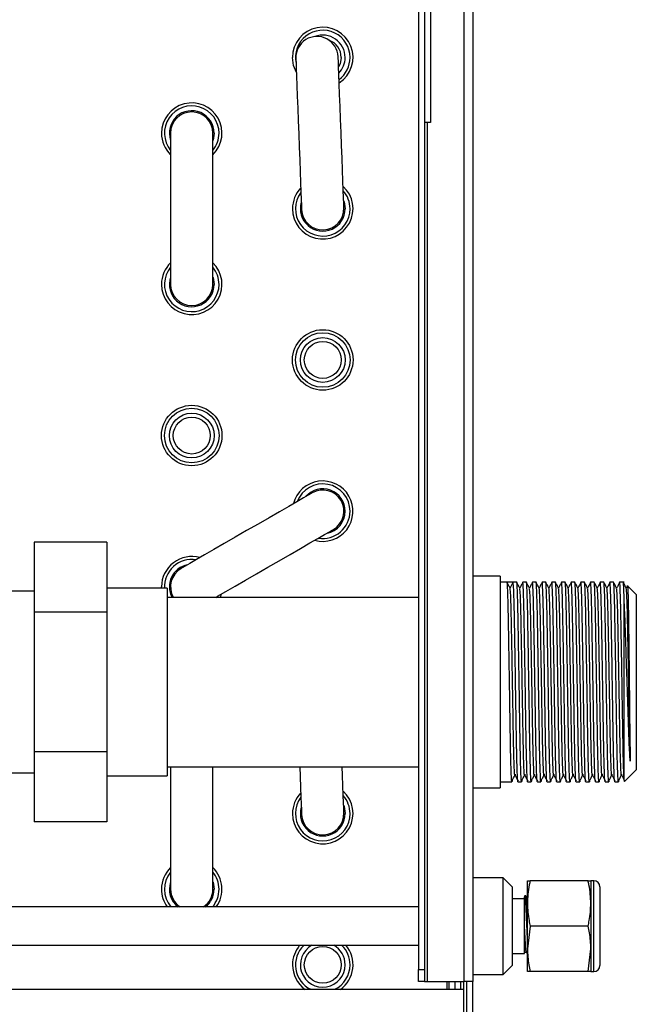
# Model space of a CAD drawing. Units: millimetres. Extents: x 8592 to 24920, y -7448 to 6660.
# Drawn here: x 9084 to 9186, y 5543 to 5706 of the extents above; entities that cross this region are included whole.
import ezdxf

# ---------------------------------------------------------------- set-up
doc = ezdxf.new("R2010")
doc.units = ezdxf.units.MM

msp = doc.modelspace()

# ---------------------------------------------------------------- linework, layer by layer
at = {"color": 7, "linetype": 'Continuous', "lineweight": 25}
for p, q in [((9157.53, 6321.18), (9157.53, 5547.18)), ((9159.03, 6321.18), (9159.03, 5547.18)), ((9150.03, 6319.18), (9150.03, 5549.18)), ((9151.03, 6319.18), (9151.03, 5549.18)), ((9152.03, 5734.18), (9152.03, 5689.18)), ((9151.53, 5689.18), (9151.03, 5689.18)), ((9151.53, 5547.18), (9151.53, 5689.18)), ((9152.03, 5689.18), (9151.53, 5689.18)), ((9109.06, 5687.43), (9109.06, 5662.43)), ((9116.06, 5662.43), (9116.06, 5687.43)), ((9098.52, 5619.78), (9086.52, 5619.78)), ((9086.52, 5619.78), (9086.52, 5608.23)), ((9098.52, 5619.78), (9098.52, 5608.23)), ((9163.52, 5614.18), (9159.03, 5614.18)), ((9163.52, 5614.18), (9163.52, 5579.18)), ((9164.67, 5613.18), (9163.52, 5613.18)), ((9165.67, 5613.18), (9164.67, 5613.18)), ((9165.17, 5612.19), (9165.67, 5613.18)), ((9166.27, 5613.18), (9165.67, 5613.18)), ((9167.87, 5613.18), (9167.27, 5613.18)), ((9169.47, 5613.18), (9168.87, 5613.18)), ((9171.07, 5613.18), (9170.47, 5613.18)), ((9172.67, 5613.18), (9172.07, 5613.18)), ((9174.27, 5613.18), (9173.67, 5613.18)), ((9175.87, 5613.18), (9175.27, 5613.18)), ((9177.47, 5613.18), (9176.87, 5613.18)), ((9179.07, 5613.18), (9178.47, 5613.18)), ((9180.67, 5613.18), (9180.07, 5613.18)), ((9182.27, 5613.18), (9181.67, 5613.18)), ((9184.02, 5613.18), (9183.27, 5613.18)), ((9086.52, 5611.68), (9082.02, 5611.68)), ((9108.52, 5612.18), (9098.52, 5612.18)), ((9107.56, 5612.18), (9107.56, 5612.43)), ((9108.52, 5612.18), (9108.52, 5581.18)), ((9117.4, 5611.19), (9117.24, 5610.68)), ((9184.56, 5612.58), (9184.37, 5612.19)), ((9186.02, 5611.18), (9184.59, 5612.61)), ((9186.02, 5611.18), (9186.02, 5582.18)), ((9150.03, 5610.68), (9108.52, 5610.68)), ((9116.77, 5610.83), (9116.71, 5610.68)), ((9184.02, 5580.46), (9184.02, 5610.22)), ((9098.52, 5608.23), (9086.52, 5608.23)), ((9086.52, 5608.23), (9086.52, 5585.14)), ((9098.52, 5608.23), (9098.52, 5585.14)), ((9098.52, 5585.14), (9086.52, 5585.14)), ((9086.52, 5585.14), (9086.52, 5573.59)), ((9098.52, 5585.14), (9098.52, 5573.59)), ((9108.52, 5582.68), (9150.03, 5582.68)), ((9109.06, 5582.68), (9109.06, 5562.43)), ((9116.06, 5562.43), (9116.06, 5582.68)), ((9184.07, 5580.23), (9186.02, 5582.18)), ((9049.52, 5581.68), (9086.52, 5581.68)), ((9098.52, 5581.18), (9108.52, 5581.18)), ((9163.52, 5580.18), (9165.47, 5580.18)), ((9166.47, 5580.18), (9167.07, 5580.18)), ((9168.07, 5580.18), (9168.67, 5580.18)), ((9169.67, 5580.18), (9170.27, 5580.18)), ((9171.27, 5580.18), (9171.87, 5580.18)), ((9172.87, 5580.18), (9173.47, 5580.18)), ((9174.47, 5580.18), (9175.07, 5580.18)), ((9176.07, 5580.18), (9176.67, 5580.18)), ((9177.67, 5580.18), (9178.27, 5580.18)), ((9179.27, 5580.18), (9179.87, 5580.18)), ((9180.87, 5580.18), (9181.47, 5580.18)), ((9182.47, 5580.18), (9183.07, 5580.18)), ((9159.03, 5579.18), (9163.52, 5579.18)), ((9098.52, 5573.59), (9086.52, 5573.59)), ((9164.02, 5564.33), (9159.03, 5564.33)), ((9165.52, 5562.83), (9164.02, 5564.33)), ((9164.02, 5548.33), (9164.02, 5564.33)), ((9168.02, 5560.08), (9168.02, 5563.83)), ((9178.05, 5563.83), (9168.48, 5563.83)), ((9178.05, 5563.83), (9178.52, 5563.83)), ((9179.02, 5563.83), (9178.52, 5563.83)), ((9178.52, 5563.83), (9178.52, 5560.08)), ((9165.52, 5562.83), (9165.52, 5549.83)), ((9180.02, 5562.83), (9180.02, 5549.83)), ((9167.52, 5560.83), (9165.52, 5560.83)), ((9167.62, 5561.32), (9167.49, 5561.11)), ((9167.79, 5561.33), (9167.52, 5561.33)), ((9168.02, 5560.89), (9167.83, 5561.21)), ((9150.03, 5559.51), (9075.7, 5559.51)), ((9167.52, 5551.83), (9167.52, 5559.18)), ((9168.02, 5552.58), (9168.02, 5560.08)), ((9178.52, 5560.08), (9178.52, 5552.58)), ((9168.48, 5556.33), (9168.02, 5552.58)), ((9178.05, 5556.33), (9168.48, 5556.33)), ((9075.7, 5553.16), (9150.03, 5553.16)), ((9168.02, 5548.83), (9168.02, 5552.58)), ((9178.05, 5548.83), (9178.52, 5552.58)), ((9178.52, 5552.58), (9178.52, 5548.83)), ((9165.52, 5551.83), (9167.52, 5551.83)), ((9167.55, 5552.02), (9167.86, 5552.02)), ((9167.85, 5552.04), (9168.02, 5551.75)), ((9150.03, 5549.18), (9151.03, 5549.18)), ((9150.03, 5547.18), (9150.03, 5549.18)), ((9151.03, 5549.18), (9151.03, 5547.18)), ((9164.02, 5548.33), (9165.52, 5549.83)), ((9159.03, 5548.33), (9164.02, 5548.33)), ((9168.48, 5548.83), (9168.02, 5548.83)), ((9178.05, 5548.83), (9168.48, 5548.83)), ((9178.52, 5548.83), (9179.02, 5548.83)), ((9151.03, 5547.18), (9150.03, 5547.18)), ((9151.03, 5547.18), (9151.53, 5547.18)), ((9151.53, 5547.18), (9157.53, 5547.18)), ((9155.03, 5547.18), (9155.03, 5545.88)), ((9156.03, 5547.18), (9156.03, 5545.88)), ((9157.03, 5545.88), (9157.03, 5547.18)), ((9157.53, 5545.88), (9157.53, 5547.18)), ((9159.03, 5547.18), (9157.53, 5547.18)), ((9158.03, 5519.68), (9158.03, 5547.18)), ((9159.03, 5519.68), (9159.03, 5547.18)), ((9157.53, 5545.88), (8824.66, 5545.88)), ((9157.53, 5521.68), (9157.53, 5545.88))]:
    msp.add_line(p, q, dxfattribs=at)
at = {"color": 8, "linetype": 'Continuous', "lineweight": 25}
for p, q in [((9179.02, 5548.83), (9179.02, 5563.83)), ((9154.73, 5547.18), (9154.73, 5545.88))]:
    msp.add_line(p, q, dxfattribs=at)
at = {"color": 7, "linetype": 'Continuous', "lineweight": 25, "flags": 128}
for points in [[(9129.85, 5697.48), (9129.39, 5698.59), (9129.21, 5699.93)], [(9129.76, 5699.78), (9129.77, 5699.59), (9129.79, 5699.03), (9129.83, 5698.11), (9129.88, 5696.86), (9129.93, 5695.32), (9130, 5693.54), (9130.08, 5691.57), (9130.15, 5689.46), (9130.24, 5687.29), (9130.32, 5685.12), (9130.4, 5683.02), (9130.47, 5681.05), (9130.54, 5679.26), (9130.6, 5677.72), (9130.65, 5676.48), (9130.68, 5675.56), (9130.7, 5674.99), (9130.71, 5674.8)], [(9137.7, 5675.07), (9137.7, 5675.26), (9137.68, 5675.82), (9137.64, 5676.74), (9137.59, 5677.99), (9137.54, 5679.53), (9137.47, 5681.31), (9137.39, 5683.29), (9137.31, 5685.39), (9137.23, 5687.56), (9137.15, 5689.73), (9137.07, 5691.83), (9137, 5693.8), (9136.93, 5695.59), (9136.87, 5697.13), (9136.82, 5698.38), (9136.79, 5699.3), (9136.77, 5699.86), (9136.76, 5700.05)], [(9137.26, 5699.93), (9137.07, 5698.89), (9136.82, 5698.37)], [(9116.26, 5687.43), (9116.08, 5686.29), (9116.06, 5686.23)], [(9137.66, 5676.27), (9137.73, 5676.08), (9137.91, 5674.93)], [(9116.06, 5663.63), (9116.08, 5663.58), (9116.26, 5662.43)], [(9132.46, 5627.97), (9132.29, 5627.87), (9131.8, 5627.59), (9131.01, 5627.13), (9129.92, 5626.5), (9128.59, 5625.73), (9127.04, 5624.84), (9125.33, 5623.85), (9123.51, 5622.8), (9121.63, 5621.72), (9119.75, 5620.63), (9117.93, 5619.58), (9116.22, 5618.59), (9114.67, 5617.7), (9113.34, 5616.93), (9112.26, 5616.3), (9111.46, 5615.84), (9110.97, 5615.56), (9110.81, 5615.47)], [(9116.53, 5610.68), (9116.84, 5610.87), (9118.17, 5611.64), (9119.72, 5612.53), (9121.43, 5613.52), (9123.25, 5614.57), (9125.13, 5615.65), (9127.01, 5616.74), (9128.83, 5617.79), (9130.54, 5618.78), (9132.09, 5619.67), (9133.42, 5620.44), (9134.51, 5621.07), (9135.3, 5621.53), (9135.79, 5621.81), (9135.96, 5621.9)], [(9130.41, 5582.68), (9130.47, 5581.05), (9130.54, 5579.26), (9130.6, 5577.72), (9130.65, 5576.48), (9130.68, 5575.56), (9130.7, 5574.99), (9130.71, 5574.8)], [(9137.7, 5575.07), (9137.7, 5575.26), (9137.68, 5575.82), (9137.64, 5576.74), (9137.59, 5577.99), (9137.54, 5579.53), (9137.47, 5581.31), (9137.42, 5582.68)], [(9137.66, 5576.27), (9137.73, 5576.08), (9137.91, 5574.93)], [(9116.06, 5563.63), (9116.08, 5563.58), (9116.26, 5562.43)]]:
    msp.add_lwpolyline(points, dxfattribs=at)
at = {"color": 7, "linetype": 'Continuous', "lineweight": 25}
for centre, radius in [((9134.21, 5649.93), 5), ((9134.21, 5649.93), 4.51), ((9134.21, 5649.93), 3.7), ((9134.21, 5649.93), 3.05), ((9112.56, 5637.43), 5), ((9112.56, 5637.43), 4.51), ((9112.56, 5637.43), 3.7), ((9112.56, 5637.43), 3.05), ((9134.21, 5549.93), 3.05)]:
    msp.add_circle(centre, radius, dxfattribs=at)
for centre, radius, start, end in [((9134.21, 5699.93), 5, 302.9001, 180), ((9134.21, 5699.93), 4.51, 0, 192.0044), ((9133.26, 5699.92), 3.5, 2.1656, 182.1656), ((9134.21, 5699.93), 3.7, 0, 110.5723), ((9134.21, 5699.93), 3.05, 0, 70.1977), ((9134.21, 5699.93), 3.7, 315.845, 0), ((9134.21, 5699.93), 4.51, 306.669, 0), ((9112.56, 5687.43), 5, 314.427, 180), ((9112.56, 5687.43), 4.51, 0, 219.1157), ((9112.56, 5687.43), 3.7, 0, 198.9246), ((9112.56, 5687.43), 3.5, 0, 180), ((9112.56, 5687.43), 5, 180, 225.573), ((9112.56, 5687.43), 4.51, 320.8843, 0), ((9134.21, 5674.93), 5, 180, 47.7386), ((9134.21, 5674.93), 5, 136.5926, 180), ((9134.21, 5674.93), 4.51, 0, 41.2813), ((9134.21, 5674.93), 4.51, 143.0499, 0), ((9134.21, 5674.93), 3.7, 163.241, 0), ((9134.21, 5674.93), 3.5, 182.1656, 2.1656), ((9112.56, 5662.43), 5, 134.427, 180), ((9112.56, 5662.43), 5, 180, 45.573), ((9112.56, 5662.43), 4.51, 140.8843, 0), ((9112.56, 5662.43), 4.51, 0, 39.1157), ((9112.56, 5662.43), 3.7, 161.0754, 0), ((9112.56, 5662.43), 3.5, 180, 0), ((9134.21, 5624.93), 5, 254.4277, 165.5737), ((9134.21, 5624.93), 4.51, 0, 159.1164), ((9134.21, 5624.93), 3.7, 0, 138.9254), ((9134.21, 5624.93), 3.5, 300.0007, 120.0007), ((9134.21, 5624.93), 4.51, 260.885, 0), ((9134.21, 5624.93), 3.7, 281.0761, 0), ((9112.56, 5612.43), 5, 74.4277, 180), ((9112.56, 5612.43), 4.51, 80.885, 183.1769), ((9112.56, 5612.43), 3.7, 101.0761, 208.2275), ((9112.56, 5612.43), 3.5, 120.0007, 209.9948), ((9134.21, 5574.93), 5, 180, 47.7386), ((9134.21, 5574.93), 5, 136.5926, 180), ((9134.21, 5574.93), 4.51, 143.0499, 0), ((9134.21, 5574.93), 4.51, 0, 41.2813), ((9134.21, 5574.93), 3.7, 163.241, 0), ((9134.21, 5574.93), 3.5, 182.1656, 2.1656), ((9112.56, 5562.43), 5, 134.427, 180), ((9112.56, 5562.43), 5, 324.197, 45.573), ((9112.56, 5562.43), 4.51, 140.8843, 220.4217), ((9112.56, 5562.43), 4.51, 0, 39.1157), ((9179.02, 5562.83), 1, 0, 90), ((9112.56, 5562.43), 5, 180, 215.803), ((9112.56, 5562.43), 3.7, 161.0754, 232.2361), ((9112.56, 5562.43), 3.5, 180, 236.6903), ((9112.56, 5562.43), 3.5, 303.3097, 0), ((9112.56, 5562.43), 3.7, 307.7639, 0), ((9112.56, 5562.43), 4.51, 319.5783, 0), ((9134.21, 5549.93), 5, 139.8343, 180), ((9134.21, 5549.93), 4.51, 134.364, 243.8699), ((9134.21, 5549.93), 3.7, 119.3524, 0), ((9134.21, 5549.93), 3.7, 0, 60.6476), ((9134.21, 5549.93), 5, 305.9041, 40.1657), ((9134.21, 5549.93), 4.51, 0, 45.636), ((9134.21, 5549.93), 5, 180, 234.0959), ((9134.21, 5549.93), 4.51, 296.1301, 0), ((9179.02, 5549.83), 1, 270, 0)]:
    msp.add_arc(centre, radius, start, end, dxfattribs=at)
for points, knots in [([(9165.17, 5612.18), (9165.09, 5612.34), (9164.92, 5612.68), (9164.76, 5613.01), (9164.67, 5613.18)], [0, 0, 0, 0, 0.499988, 1, 1, 1, 1]), ([(9165.5, 5580.5), (9165.49, 5580.36), (9165.46, 5579.98), (9165.4, 5580.59), (9165.33, 5582.22), (9165.26, 5584.9), (9165.2, 5588.34), (9165.14, 5592.34), (9165.07, 5596.68), (9165, 5601.03), (9164.93, 5605.03), (9164.88, 5608.09), (9164.82, 5610.38), (9164.77, 5611.96), (9164.71, 5612.99), (9164.68, 5613.12), (9164.67, 5613.18)], [0, 0, 0, 0, 0.045523, 0.123658, 0.204552, 0.285446, 0.363581, 0.441717, 0.522611, 0.603504, 0.68164, 0.759776, 0.814748, 0.877686, 0.939847, 1, 1, 1, 1]), ([(9166.47, 5580.18), (9166.47, 5580.18), (9166.47, 5580.18), (9166.41, 5580.38), (9166.37, 5581.28), (9166.31, 5582.85), (9166.26, 5585.18), (9166.2, 5588.34), (9166.14, 5592.34), (9166.07, 5596.68), (9166, 5601.03), (9165.93, 5605.03), (9165.87, 5608.47), (9165.8, 5611.13), (9165.73, 5612.86), (9165.69, 5613.08), (9165.67, 5613.18)], [0, 0, 0, 0, 0.000001, 0.057816, 0.121965, 0.187031, 0.251682, 0.333544, 0.415407, 0.500158, 0.58491, 0.666772, 0.748635, 0.833386, 0.918138, 1, 1, 1, 1]), ([(9166.77, 5612.18), (9166.69, 5612.34), (9166.52, 5612.68), (9166.36, 5613.01), (9166.27, 5613.18)], [0, 0, 0, 0, 0.499991, 1, 1, 1, 1]), ([(9167.1, 5580.5), (9167.09, 5580.36), (9167.06, 5579.98), (9167, 5580.59), (9166.93, 5582.22), (9166.86, 5584.9), (9166.8, 5588.34), (9166.74, 5592.34), (9166.67, 5596.68), (9166.6, 5601.03), (9166.53, 5605.03), (9166.48, 5608.09), (9166.42, 5610.38), (9166.37, 5611.96), (9166.31, 5612.99), (9166.28, 5613.12), (9166.27, 5613.18)], [0, 0, 0, 0, 0.0455226, 0.1236582, 0.204552, 0.2854457, 0.3635814, 0.4417174, 0.5226109, 0.6035044, 0.6816404, 0.759776, 0.8147476, 0.8776857, 0.9398474, 1, 1, 1, 1]), ([(9167.26, 5613.18), (9167.18, 5613.01), (9167.01, 5612.68), (9166.85, 5612.35), (9166.77, 5612.19)], [0, 0, 0, 0, 0.507409, 1, 1, 1, 1]), ([(9168.07, 5580.18), (9168.07, 5580.18), (9168.07, 5580.18), (9168.01, 5580.38), (9167.97, 5581.28), (9167.92, 5582.85), (9167.86, 5585.18), (9167.8, 5588.34), (9167.74, 5592.34), (9167.67, 5596.68), (9167.6, 5601.03), (9167.53, 5605.03), (9167.47, 5608.46), (9167.4, 5611.16), (9167.33, 5612.74), (9167.28, 5613.37), (9167.26, 5613.14), (9167.26, 5613.12)], [0, 0, 0, 0, 0.000001, 0.057274, 0.120822, 0.185279, 0.249324, 0.330419, 0.411514, 0.495472, 0.579429, 0.660525, 0.74162, 0.825577, 0.909535, 0.99063, 1, 1, 1, 1]), ([(9168.37, 5612.18), (9168.29, 5612.34), (9168.12, 5612.68), (9167.96, 5613.01), (9167.87, 5613.18)], [0, 0, 0, 0, 0.499991, 1, 1, 1, 1]), ([(9168.7, 5580.5), (9168.69, 5580.36), (9168.66, 5579.98), (9168.6, 5580.59), (9168.53, 5582.22), (9168.46, 5584.9), (9168.4, 5588.34), (9168.34, 5592.34), (9168.27, 5596.68), (9168.2, 5601.03), (9168.13, 5605.03), (9168.08, 5608.09), (9168.02, 5610.38), (9167.97, 5611.96), (9167.91, 5612.99), (9167.88, 5613.12), (9167.87, 5613.18)], [0, 0, 0, 0, 0.045523, 0.123658, 0.204552, 0.285446, 0.363581, 0.441717, 0.522611, 0.603504, 0.68164, 0.759776, 0.814748, 0.877686, 0.939847, 1, 1, 1, 1]), ([(9168.86, 5613.18), (9168.78, 5613.01), (9168.61, 5612.68), (9168.45, 5612.35), (9168.37, 5612.19)], [0, 0, 0, 0, 0.507412, 1, 1, 1, 1]), ([(9169.67, 5580.18), (9169.67, 5580.18), (9169.67, 5580.18), (9169.61, 5580.38), (9169.57, 5581.28), (9169.52, 5582.85), (9169.46, 5585.18), (9169.4, 5588.34), (9169.34, 5592.34), (9169.27, 5596.68), (9169.2, 5601.03), (9169.13, 5605.03), (9169.07, 5608.46), (9169, 5611.16), (9168.93, 5612.74), (9168.88, 5613.37), (9168.86, 5613.14), (9168.86, 5613.12)], [0, 0, 0, 0, 0.000001, 0.057274, 0.120822, 0.185279, 0.249324, 0.330419, 0.411514, 0.495472, 0.579429, 0.660525, 0.74162, 0.825577, 0.909535, 0.99063, 1, 1, 1, 1]), ([(9169.97, 5612.18), (9169.89, 5612.34), (9169.72, 5612.68), (9169.56, 5613.01), (9169.47, 5613.18)], [0, 0, 0, 0, 0.499991, 1, 1, 1, 1]), ([(9170.3, 5580.5), (9170.29, 5580.36), (9170.26, 5579.98), (9170.2, 5580.59), (9170.13, 5582.22), (9170.06, 5584.9), (9170, 5588.34), (9169.94, 5592.34), (9169.87, 5596.68), (9169.8, 5601.03), (9169.73, 5605.03), (9169.68, 5608.09), (9169.62, 5610.38), (9169.57, 5611.96), (9169.51, 5612.99), (9169.48, 5613.12), (9169.47, 5613.18)], [0, 0, 0, 0, 0.045523, 0.123658, 0.204552, 0.285446, 0.363581, 0.441717, 0.522611, 0.603504, 0.68164, 0.759776, 0.814748, 0.877686, 0.939847, 1, 1, 1, 1]), ([(9170.46, 5613.18), (9170.38, 5613.01), (9170.21, 5612.68), (9170.05, 5612.35), (9169.97, 5612.19)], [0, 0, 0, 0, 0.507409, 1, 1, 1, 1]), ([(9171.27, 5580.18), (9171.27, 5580.18), (9171.27, 5580.18), (9171.21, 5580.38), (9171.17, 5581.28), (9171.12, 5582.85), (9171.06, 5585.18), (9171, 5588.34), (9170.94, 5592.34), (9170.87, 5596.68), (9170.8, 5601.03), (9170.73, 5605.03), (9170.67, 5608.46), (9170.6, 5611.16), (9170.53, 5612.74), (9170.48, 5613.37), (9170.46, 5613.14), (9170.46, 5613.12)], [0, 0, 0, 0, 0.000001, 0.057274, 0.120822, 0.185279, 0.249324, 0.330419, 0.411514, 0.495472, 0.579429, 0.660525, 0.74162, 0.825577, 0.909535, 0.99063, 1, 1, 1, 1]), ([(9171.57, 5612.18), (9171.49, 5612.34), (9171.32, 5612.68), (9171.16, 5613.01), (9171.07, 5613.18)], [0, 0, 0, 0, 0.499991, 1, 1, 1, 1]), ([(9171.9, 5580.5), (9171.89, 5580.36), (9171.86, 5579.98), (9171.8, 5580.59), (9171.73, 5582.22), (9171.66, 5584.9), (9171.6, 5588.34), (9171.54, 5592.34), (9171.47, 5596.68), (9171.4, 5601.03), (9171.33, 5605.03), (9171.28, 5608.09), (9171.22, 5610.38), (9171.17, 5611.96), (9171.11, 5612.99), (9171.08, 5613.12), (9171.07, 5613.18)], [0, 0, 0, 0, 0.045523, 0.123658, 0.204552, 0.285446, 0.363581, 0.441717, 0.522611, 0.603504, 0.68164, 0.759776, 0.814748, 0.877686, 0.939847, 1, 1, 1, 1]), ([(9172.06, 5613.18), (9171.98, 5613.01), (9171.81, 5612.68), (9171.65, 5612.35), (9171.57, 5612.19)], [0, 0, 0, 0, 0.507409, 1, 1, 1, 1]), ([(9172.87, 5580.18), (9172.87, 5580.18), (9172.87, 5580.18), (9172.81, 5580.38), (9172.77, 5581.28), (9172.71, 5582.85), (9172.66, 5585.18), (9172.6, 5588.34), (9172.54, 5592.34), (9172.47, 5596.68), (9172.4, 5601.03), (9172.33, 5605.03), (9172.27, 5608.46), (9172.2, 5611.16), (9172.13, 5612.74), (9172.08, 5613.37), (9172.06, 5613.14), (9172.06, 5613.12)], [0, 0, 0, 0, 0.000001, 0.057274, 0.120822, 0.185279, 0.249324, 0.330419, 0.411514, 0.495472, 0.579429, 0.660525, 0.74162, 0.825577, 0.909535, 0.99063, 1, 1, 1, 1]), ([(9173.17, 5612.18), (9173.09, 5612.34), (9172.92, 5612.68), (9172.76, 5613.01), (9172.67, 5613.18)], [0, 0, 0, 0, 0.499994, 1, 1, 1, 1]), ([(9173.5, 5580.5), (9173.49, 5580.36), (9173.46, 5579.98), (9173.4, 5580.59), (9173.33, 5582.22), (9173.26, 5584.9), (9173.2, 5588.34), (9173.14, 5592.34), (9173.07, 5596.68), (9173, 5601.03), (9172.93, 5605.03), (9172.88, 5608.09), (9172.82, 5610.38), (9172.77, 5611.96), (9172.71, 5612.99), (9172.68, 5613.12), (9172.67, 5613.18)], [0, 0, 0, 0, 0.045523, 0.123658, 0.204552, 0.285446, 0.363581, 0.441717, 0.522611, 0.603504, 0.68164, 0.759776, 0.814748, 0.877686, 0.939847, 1, 1, 1, 1]), ([(9173.66, 5613.18), (9173.58, 5613.01), (9173.41, 5612.68), (9173.25, 5612.35), (9173.17, 5612.19)], [0, 0, 0, 0, 0.507409, 1, 1, 1, 1]), ([(9174.47, 5580.18), (9174.47, 5580.18), (9174.47, 5580.18), (9174.41, 5580.38), (9174.37, 5581.28), (9174.31, 5582.85), (9174.26, 5585.18), (9174.2, 5588.34), (9174.14, 5592.34), (9174.07, 5596.68), (9174, 5601.03), (9173.93, 5605.03), (9173.87, 5608.46), (9173.8, 5611.16), (9173.73, 5612.74), (9173.68, 5613.37), (9173.66, 5613.14), (9173.66, 5613.12)], [0, 0, 0, 0, 0.000001, 0.057274, 0.120822, 0.185279, 0.249324, 0.330419, 0.411514, 0.495472, 0.579429, 0.660525, 0.74162, 0.825577, 0.909535, 0.99063, 1, 1, 1, 1]), ([(9174.77, 5612.18), (9174.69, 5612.34), (9174.52, 5612.68), (9174.36, 5613.01), (9174.27, 5613.18)], [0, 0, 0, 0, 0.499991, 1, 1, 1, 1]), ([(9175.1, 5580.5), (9175.09, 5580.36), (9175.06, 5579.98), (9175, 5580.59), (9174.93, 5582.22), (9174.86, 5584.9), (9174.8, 5588.34), (9174.74, 5592.34), (9174.67, 5596.68), (9174.6, 5601.03), (9174.53, 5605.03), (9174.48, 5608.09), (9174.42, 5610.38), (9174.37, 5611.96), (9174.31, 5612.99), (9174.28, 5613.12), (9174.27, 5613.18)], [0, 0, 0, 0, 0.045523, 0.123658, 0.204552, 0.285446, 0.363581, 0.441717, 0.522611, 0.603504, 0.68164, 0.759776, 0.814748, 0.877686, 0.939847, 1, 1, 1, 1]), ([(9175.26, 5613.18), (9175.18, 5613.01), (9175.01, 5612.68), (9174.85, 5612.35), (9174.77, 5612.19)], [0, 0, 0, 0, 0.507409, 1, 1, 1, 1]), ([(9176.07, 5580.18), (9176.07, 5580.18), (9176.07, 5580.18), (9176.01, 5580.38), (9175.97, 5581.28), (9175.92, 5582.85), (9175.86, 5585.18), (9175.8, 5588.34), (9175.74, 5592.34), (9175.67, 5596.68), (9175.6, 5601.03), (9175.53, 5605.03), (9175.47, 5608.46), (9175.4, 5611.16), (9175.33, 5612.74), (9175.28, 5613.37), (9175.26, 5613.14), (9175.26, 5613.12)], [0, 0, 0, 0, 0.0000006, 0.0572738, 0.1208217, 0.1852788, 0.2493238, 0.330419, 0.4115144, 0.4954718, 0.5794291, 0.6605246, 0.7416197, 0.8255771, 0.9095348, 0.9906297, 1, 1, 1, 1]), ([(9176.37, 5612.18), (9176.29, 5612.34), (9176.12, 5612.68), (9175.96, 5613.01), (9175.87, 5613.18)], [0, 0, 0, 0, 0.499991, 1, 1, 1, 1]), ([(9176.7, 5580.5), (9176.69, 5580.36), (9176.66, 5579.98), (9176.6, 5580.59), (9176.53, 5582.22), (9176.46, 5584.9), (9176.4, 5588.34), (9176.34, 5592.34), (9176.27, 5596.68), (9176.2, 5601.03), (9176.13, 5605.03), (9176.08, 5608.09), (9176.02, 5610.38), (9175.97, 5611.96), (9175.91, 5612.99), (9175.88, 5613.12), (9175.87, 5613.18)], [0, 0, 0, 0, 0.045523, 0.123658, 0.204552, 0.285446, 0.363581, 0.441717, 0.522611, 0.603504, 0.68164, 0.759776, 0.814748, 0.877686, 0.939847, 1, 1, 1, 1]), ([(9176.86, 5613.18), (9176.78, 5613.01), (9176.61, 5612.68), (9176.45, 5612.35), (9176.37, 5612.19)], [0, 0, 0, 0, 0.507412, 1, 1, 1, 1]), ([(9177.67, 5580.18), (9177.67, 5580.18), (9177.67, 5580.18), (9177.61, 5580.38), (9177.57, 5581.28), (9177.52, 5582.85), (9177.46, 5585.18), (9177.4, 5588.34), (9177.34, 5592.34), (9177.27, 5596.68), (9177.2, 5601.03), (9177.13, 5605.03), (9177.07, 5608.46), (9177, 5611.16), (9176.93, 5612.74), (9176.88, 5613.37), (9176.86, 5613.14), (9176.86, 5613.12)], [0, 0, 0, 0, 0.0000006, 0.0572738, 0.1208217, 0.1852788, 0.2493238, 0.330419, 0.4115144, 0.4954718, 0.5794291, 0.6605246, 0.7416197, 0.8255771, 0.9095348, 0.9906297, 1, 1, 1, 1]), ([(9177.97, 5612.18), (9177.89, 5612.34), (9177.72, 5612.68), (9177.56, 5613.01), (9177.47, 5613.18)], [0, 0, 0, 0, 0.499991, 1, 1, 1, 1]), ([(9178.3, 5580.5), (9178.29, 5580.36), (9178.26, 5579.98), (9178.2, 5580.59), (9178.13, 5582.22), (9178.06, 5584.9), (9178, 5588.34), (9177.94, 5592.34), (9177.87, 5596.68), (9177.8, 5601.03), (9177.73, 5605.03), (9177.68, 5608.09), (9177.62, 5610.38), (9177.57, 5611.96), (9177.51, 5612.99), (9177.48, 5613.12), (9177.47, 5613.18)], [0, 0, 0, 0, 0.045523, 0.123658, 0.204552, 0.285446, 0.363581, 0.441717, 0.522611, 0.603504, 0.68164, 0.759776, 0.814748, 0.877686, 0.939847, 1, 1, 1, 1]), ([(9178.46, 5613.18), (9178.38, 5613.01), (9178.21, 5612.68), (9178.05, 5612.35), (9177.97, 5612.19)], [0, 0, 0, 0, 0.507409, 1, 1, 1, 1]), ([(9179.27, 5580.18), (9179.27, 5580.18), (9179.27, 5580.18), (9179.21, 5580.38), (9179.17, 5581.28), (9179.12, 5582.85), (9179.06, 5585.18), (9179, 5588.34), (9178.94, 5592.34), (9178.87, 5596.68), (9178.8, 5601.03), (9178.73, 5605.03), (9178.67, 5608.46), (9178.6, 5611.16), (9178.53, 5612.74), (9178.48, 5613.37), (9178.46, 5613.14), (9178.46, 5613.12)], [0, 0, 0, 0, 0.000001, 0.057274, 0.120822, 0.185279, 0.249324, 0.330419, 0.411514, 0.495472, 0.579429, 0.660525, 0.74162, 0.825577, 0.909535, 0.99063, 1, 1, 1, 1]), ([(9179.57, 5612.18), (9179.49, 5612.34), (9179.32, 5612.68), (9179.16, 5613.01), (9179.07, 5613.18)], [0, 0, 0, 0, 0.499991, 1, 1, 1, 1]), ([(9179.9, 5580.5), (9179.89, 5580.36), (9179.86, 5579.98), (9179.8, 5580.59), (9179.73, 5582.22), (9179.66, 5584.9), (9179.6, 5588.34), (9179.54, 5592.34), (9179.47, 5596.68), (9179.4, 5601.03), (9179.33, 5605.03), (9179.28, 5608.09), (9179.22, 5610.38), (9179.17, 5611.96), (9179.11, 5612.99), (9179.08, 5613.12), (9179.07, 5613.18)], [0, 0, 0, 0, 0.045523, 0.123658, 0.204552, 0.285446, 0.363581, 0.441717, 0.522611, 0.603504, 0.68164, 0.759776, 0.814748, 0.877686, 0.939847, 1, 1, 1, 1]), ([(9180.06, 5613.18), (9179.98, 5613.01), (9179.81, 5612.68), (9179.65, 5612.35), (9179.57, 5612.19)], [0, 0, 0, 0, 0.507409, 1, 1, 1, 1]), ([(9180.87, 5580.18), (9180.87, 5580.18), (9180.87, 5580.18), (9180.81, 5580.38), (9180.77, 5581.28), (9180.72, 5582.85), (9180.66, 5585.18), (9180.6, 5588.34), (9180.54, 5592.34), (9180.47, 5596.68), (9180.4, 5601.03), (9180.33, 5605.03), (9180.27, 5608.46), (9180.2, 5611.16), (9180.13, 5612.74), (9180.08, 5613.37), (9180.06, 5613.14), (9180.06, 5613.12)], [0, 0, 0, 0, 0.000001, 0.057274, 0.120822, 0.185279, 0.249324, 0.330419, 0.411514, 0.495472, 0.579429, 0.660525, 0.74162, 0.825577, 0.909535, 0.99063, 1, 1, 1, 1]), ([(9181.17, 5612.18), (9181.09, 5612.34), (9180.92, 5612.68), (9180.76, 5613.01), (9180.67, 5613.18)], [0, 0, 0, 0, 0.499994, 1, 1, 1, 1]), ([(9181.5, 5580.5), (9181.49, 5580.36), (9181.46, 5579.98), (9181.4, 5580.59), (9181.33, 5582.22), (9181.26, 5584.9), (9181.2, 5588.34), (9181.14, 5592.34), (9181.07, 5596.68), (9181, 5601.03), (9180.93, 5605.03), (9180.88, 5608.09), (9180.82, 5610.38), (9180.77, 5611.96), (9180.71, 5612.99), (9180.68, 5613.12), (9180.67, 5613.18)], [0, 0, 0, 0, 0.045523, 0.123658, 0.204552, 0.285446, 0.363581, 0.441717, 0.522611, 0.603504, 0.68164, 0.759776, 0.814748, 0.877686, 0.939847, 1, 1, 1, 1]), ([(9181.66, 5613.18), (9181.58, 5613.01), (9181.41, 5612.68), (9181.25, 5612.35), (9181.17, 5612.19)], [0, 0, 0, 0, 0.507409, 1, 1, 1, 1]), ([(9182.47, 5580.18), (9182.47, 5580.18), (9182.47, 5580.18), (9182.41, 5580.38), (9182.37, 5581.28), (9182.31, 5582.85), (9182.26, 5585.18), (9182.2, 5588.34), (9182.14, 5592.34), (9182.07, 5596.68), (9182, 5601.03), (9181.93, 5605.03), (9181.87, 5608.46), (9181.8, 5611.16), (9181.73, 5612.74), (9181.68, 5613.37), (9181.66, 5613.14), (9181.66, 5613.12)], [0, 0, 0, 0, 0.000001, 0.057274, 0.120822, 0.185279, 0.249324, 0.330419, 0.411514, 0.495472, 0.579429, 0.660525, 0.74162, 0.825577, 0.909535, 0.99063, 1, 1, 1, 1]), ([(9182.77, 5612.18), (9182.69, 5612.34), (9182.52, 5612.68), (9182.36, 5613.01), (9182.27, 5613.18)], [0, 0, 0, 0, 0.499988, 1, 1, 1, 1]), ([(9183.1, 5580.5), (9183.09, 5580.36), (9183.06, 5579.98), (9183, 5580.59), (9182.93, 5582.22), (9182.86, 5584.9), (9182.8, 5588.34), (9182.74, 5592.34), (9182.67, 5596.68), (9182.6, 5601.03), (9182.53, 5605.03), (9182.48, 5608.09), (9182.42, 5610.38), (9182.37, 5611.96), (9182.31, 5612.99), (9182.28, 5613.12), (9182.27, 5613.18)], [0, 0, 0, 0, 0.045523, 0.123658, 0.204552, 0.285446, 0.363581, 0.441717, 0.522611, 0.603504, 0.68164, 0.759776, 0.814748, 0.877686, 0.939847, 1, 1, 1, 1]), ([(9183.26, 5613.18), (9183.18, 5613.01), (9183.01, 5612.68), (9182.85, 5612.35), (9182.77, 5612.19)], [0, 0, 0, 0, 0.507409, 1, 1, 1, 1]), ([(9184.02, 5580.46), (9184, 5580.72), (9183.97, 5581.25), (9183.92, 5582.86), (9183.86, 5585.18), (9183.8, 5588.34), (9183.74, 5592.34), (9183.67, 5596.68), (9183.6, 5601.03), (9183.53, 5605.03), (9183.47, 5608.46), (9183.4, 5611.16), (9183.33, 5612.74), (9183.28, 5613.37), (9183.26, 5613.14), (9183.26, 5613.12)], [0, 0, 0, 0, 0.067409, 0.135782, 0.203718, 0.28974, 0.375762, 0.46482, 0.553878, 0.6399, 0.725922, 0.81498, 0.904039, 0.99006, 1, 1, 1, 1]), ([(9184.37, 5612.18), (9184.29, 5612.34), (9184.12, 5612.68), (9183.96, 5613.01), (9183.87, 5613.18)], [0, 0, 0, 0, 0.499991, 1, 1, 1, 1]), ([(9184.02, 5610.22), (9184, 5610.81), (9183.97, 5611.99), (9183.91, 5612.99), (9183.88, 5613.12), (9183.87, 5613.18)], [0, 0, 0, 0, 0.339743, 0.675294, 1, 1, 1, 1]), ([(9184.58, 5612.6), (9184.59, 5612.61), (9184.6, 5612.67), (9184.61, 5612.36), (9184.64, 5611.65), (9184.67, 5610.47), (9184.7, 5608.9), (9184.73, 5607), (9184.76, 5604.8), (9184.79, 5602.39), (9184.82, 5599.8), (9184.85, 5597.16), (9184.88, 5594.5), (9184.91, 5591.93), (9184.93, 5589.48), (9184.96, 5587.22), (9184.99, 5585.17), (9185.01, 5584.12), (9185.02, 5583.58)], [0, 0, 0, 0, 0.006108, 0.07378, 0.139127, 0.20639, 0.271405, 0.338305, 0.403321, 0.470235, 0.534922, 0.601509, 0.665794, 0.731945, 0.796231, 0.86239, 0.930074, 1, 1, 1, 1]), ([(9166, 5581.43), (9165.99, 5581.32), (9165.95, 5580.99), (9165.9, 5581.63), (9165.83, 5583.26), (9165.76, 5585.78), (9165.7, 5588.85), (9165.64, 5592.6), (9165.57, 5596.68), (9165.5, 5600.77), (9165.43, 5604.52), (9165.37, 5607.76), (9165.3, 5610.25), (9165.23, 5611.83), (9165.19, 5612.03), (9165.17, 5612.13)], [0, 0, 0, 0, 0.038044, 0.123542, 0.212041, 0.282236, 0.361769, 0.441301, 0.523641, 0.60598, 0.685513, 0.765045, 0.847384, 0.929724, 1, 1, 1, 1]), ([(9167.6, 5581.43), (9167.59, 5581.32), (9167.55, 5580.99), (9167.5, 5581.63), (9167.43, 5583.26), (9167.36, 5585.78), (9167.3, 5588.85), (9167.24, 5592.6), (9167.17, 5596.68), (9167.1, 5600.77), (9167.03, 5604.52), (9166.97, 5607.76), (9166.9, 5610.25), (9166.83, 5611.83), (9166.79, 5612.03), (9166.77, 5612.13)], [0, 0, 0, 0, 0.0380441, 0.1235425, 0.2120411, 0.2822361, 0.3617685, 0.441301, 0.5236407, 0.6059803, 0.6855128, 0.7650451, 0.8473845, 0.9297242, 1, 1, 1, 1]), ([(9169.2, 5581.43), (9169.19, 5581.32), (9169.15, 5580.99), (9169.1, 5581.63), (9169.03, 5583.26), (9168.96, 5585.78), (9168.9, 5588.85), (9168.84, 5592.6), (9168.77, 5596.68), (9168.7, 5600.77), (9168.63, 5604.52), (9168.57, 5607.76), (9168.5, 5610.25), (9168.43, 5611.83), (9168.39, 5612.03), (9168.37, 5612.13)], [0, 0, 0, 0, 0.038044, 0.123542, 0.212041, 0.282236, 0.361769, 0.441301, 0.523641, 0.60598, 0.685513, 0.765045, 0.847385, 0.929724, 1, 1, 1, 1]), ([(9170.8, 5581.43), (9170.79, 5581.32), (9170.75, 5580.99), (9170.7, 5581.63), (9170.63, 5583.26), (9170.56, 5585.78), (9170.5, 5588.85), (9170.44, 5592.6), (9170.37, 5596.68), (9170.3, 5600.77), (9170.23, 5604.52), (9170.17, 5607.76), (9170.1, 5610.25), (9170.03, 5611.83), (9169.99, 5612.03), (9169.97, 5612.13)], [0, 0, 0, 0, 0.038044, 0.123542, 0.212041, 0.282236, 0.361769, 0.441301, 0.523641, 0.60598, 0.685513, 0.765045, 0.847384, 0.929724, 1, 1, 1, 1]), ([(9172.4, 5581.43), (9172.39, 5581.32), (9172.35, 5580.99), (9172.3, 5581.63), (9172.23, 5583.26), (9172.16, 5585.78), (9172.1, 5588.85), (9172.04, 5592.6), (9171.97, 5596.68), (9171.9, 5600.77), (9171.83, 5604.52), (9171.77, 5607.76), (9171.7, 5610.25), (9171.63, 5611.83), (9171.59, 5612.03), (9171.57, 5612.13)], [0, 0, 0, 0, 0.038044, 0.123542, 0.212041, 0.282236, 0.361769, 0.441301, 0.523641, 0.60598, 0.685513, 0.765045, 0.847384, 0.929724, 1, 1, 1, 1]), ([(9174, 5581.43), (9173.99, 5581.32), (9173.95, 5580.99), (9173.9, 5581.63), (9173.83, 5583.26), (9173.76, 5585.78), (9173.7, 5588.85), (9173.64, 5592.6), (9173.57, 5596.68), (9173.5, 5600.77), (9173.43, 5604.52), (9173.37, 5607.76), (9173.3, 5610.25), (9173.23, 5611.83), (9173.19, 5612.03), (9173.17, 5612.13)], [0, 0, 0, 0, 0.038044, 0.123542, 0.212041, 0.282236, 0.361769, 0.441301, 0.523641, 0.60598, 0.685513, 0.765045, 0.847384, 0.929724, 1, 1, 1, 1]), ([(9175.6, 5581.43), (9175.59, 5581.32), (9175.55, 5580.99), (9175.5, 5581.63), (9175.43, 5583.26), (9175.36, 5585.78), (9175.3, 5588.85), (9175.24, 5592.6), (9175.17, 5596.68), (9175.1, 5600.77), (9175.03, 5604.52), (9174.97, 5607.76), (9174.9, 5610.25), (9174.83, 5611.83), (9174.79, 5612.03), (9174.77, 5612.13)], [0, 0, 0, 0, 0.038044, 0.123542, 0.212041, 0.282236, 0.361769, 0.441301, 0.523641, 0.60598, 0.685513, 0.765045, 0.847384, 0.929724, 1, 1, 1, 1]), ([(9177.2, 5581.43), (9177.19, 5581.32), (9177.15, 5580.99), (9177.1, 5581.63), (9177.03, 5583.26), (9176.96, 5585.78), (9176.9, 5588.85), (9176.84, 5592.6), (9176.77, 5596.68), (9176.7, 5600.77), (9176.63, 5604.52), (9176.57, 5607.76), (9176.5, 5610.25), (9176.43, 5611.83), (9176.39, 5612.03), (9176.37, 5612.13)], [0, 0, 0, 0, 0.038044, 0.123542, 0.212041, 0.282236, 0.361769, 0.441301, 0.523641, 0.60598, 0.685513, 0.765045, 0.847385, 0.929724, 1, 1, 1, 1]), ([(9178.8, 5581.43), (9178.79, 5581.32), (9178.75, 5580.99), (9178.7, 5581.63), (9178.63, 5583.26), (9178.56, 5585.78), (9178.5, 5588.85), (9178.44, 5592.6), (9178.37, 5596.68), (9178.3, 5600.77), (9178.23, 5604.52), (9178.17, 5607.76), (9178.1, 5610.25), (9178.03, 5611.83), (9177.99, 5612.03), (9177.97, 5612.13)], [0, 0, 0, 0, 0.038044, 0.123542, 0.212041, 0.282236, 0.361769, 0.441301, 0.523641, 0.60598, 0.685513, 0.765045, 0.847385, 0.929724, 1, 1, 1, 1]), ([(9180.4, 5581.43), (9180.39, 5581.32), (9180.35, 5580.99), (9180.3, 5581.63), (9180.23, 5583.26), (9180.16, 5585.78), (9180.1, 5588.85), (9180.04, 5592.6), (9179.97, 5596.68), (9179.9, 5600.77), (9179.83, 5604.52), (9179.77, 5607.76), (9179.7, 5610.25), (9179.63, 5611.83), (9179.59, 5612.03), (9179.57, 5612.13)], [0, 0, 0, 0, 0.038044, 0.123542, 0.212041, 0.282236, 0.361769, 0.441301, 0.523641, 0.60598, 0.685513, 0.765045, 0.847384, 0.929724, 1, 1, 1, 1]), ([(9182, 5581.43), (9181.99, 5581.32), (9181.95, 5580.99), (9181.9, 5581.63), (9181.83, 5583.26), (9181.76, 5585.78), (9181.7, 5588.85), (9181.64, 5592.6), (9181.57, 5596.68), (9181.5, 5600.77), (9181.43, 5604.52), (9181.37, 5607.76), (9181.3, 5610.25), (9181.23, 5611.83), (9181.19, 5612.03), (9181.17, 5612.13)], [0, 0, 0, 0, 0.038044, 0.123542, 0.212041, 0.282236, 0.361769, 0.441301, 0.523641, 0.60598, 0.685513, 0.765045, 0.847384, 0.929724, 1, 1, 1, 1]), ([(9183.6, 5581.43), (9183.59, 5581.32), (9183.55, 5580.99), (9183.5, 5581.63), (9183.43, 5583.26), (9183.36, 5585.78), (9183.3, 5588.85), (9183.24, 5592.6), (9183.17, 5596.68), (9183.1, 5600.77), (9183.03, 5604.52), (9182.97, 5607.76), (9182.9, 5610.25), (9182.83, 5611.83), (9182.79, 5612.03), (9182.77, 5612.13)], [0, 0, 0, 0, 0.038044, 0.123542, 0.212041, 0.282236, 0.361769, 0.441301, 0.523641, 0.60598, 0.685513, 0.765045, 0.847384, 0.929724, 1, 1, 1, 1]), ([(9185.02, 5583.58), (9185, 5584.27), (9184.96, 5585.74), (9184.9, 5588.86), (9184.84, 5592.6), (9184.77, 5596.69), (9184.7, 5600.77), (9184.63, 5604.52), (9184.57, 5607.76), (9184.5, 5610.25), (9184.43, 5611.83), (9184.39, 5612.03), (9184.37, 5612.13)], [0, 0, 0, 0, 0.089085, 0.190019, 0.290954, 0.395452, 0.499949, 0.600884, 0.701818, 0.806315, 0.910813, 1, 1, 1, 1]), ([(9185.02, 5583.58), (9184.99, 5584.04), (9184.93, 5584.96), (9184.85, 5586.77), (9184.77, 5588.86), (9184.7, 5591.18), (9184.61, 5593.71), (9184.52, 5596.37), (9184.43, 5599.07), (9184.34, 5601.73), (9184.26, 5604.26), (9184.18, 5606.58), (9184.1, 5608.61), (9184.05, 5609.7), (9184.02, 5610.22)], [0, 0, 0, 0, 0.080147, 0.161407, 0.242669, 0.325438, 0.408207, 0.493883, 0.579558, 0.665234, 0.750909, 0.836501, 0.922101, 1, 1, 1, 1]), ([(9165.5, 5580.37), (9165.59, 5580.53), (9165.75, 5580.86), (9165.92, 5581.2), (9166, 5581.36)], [0, 0, 0, 0, 0.500004, 1, 1, 1, 1]), ([(9166, 5581.3), (9166.08, 5581.14), (9166.24, 5580.81), (9166.4, 5580.49), (9166.48, 5580.33)], [0, 0, 0, 0, 0.5123647, 1, 1, 1, 1]), ([(9167.1, 5580.37), (9167.19, 5580.53), (9167.35, 5580.86), (9167.52, 5581.2), (9167.6, 5581.36)], [0, 0, 0, 0, 0.500004, 1, 1, 1, 1]), ([(9167.6, 5581.3), (9167.68, 5581.14), (9167.84, 5580.81), (9168, 5580.49), (9168.08, 5580.33)], [0, 0, 0, 0, 0.5123647, 1, 1, 1, 1]), ([(9168.7, 5580.37), (9168.79, 5580.53), (9168.95, 5580.86), (9169.12, 5581.2), (9169.2, 5581.36)], [0, 0, 0, 0, 0.500004, 1, 1, 1, 1]), ([(9169.2, 5581.3), (9169.28, 5581.14), (9169.44, 5580.81), (9169.6, 5580.49), (9169.68, 5580.33)], [0, 0, 0, 0, 0.5123647, 1, 1, 1, 1]), ([(9170.3, 5580.37), (9170.39, 5580.53), (9170.55, 5580.86), (9170.72, 5581.2), (9170.8, 5581.36)], [0, 0, 0, 0, 0.499998, 1, 1, 1, 1]), ([(9170.8, 5581.3), (9170.88, 5581.14), (9171.04, 5580.81), (9171.2, 5580.49), (9171.28, 5580.33)], [0, 0, 0, 0, 0.512362, 1, 1, 1, 1]), ([(9171.9, 5580.37), (9171.99, 5580.53), (9172.15, 5580.86), (9172.32, 5581.2), (9172.4, 5581.36)], [0, 0, 0, 0, 0.499998, 1, 1, 1, 1]), ([(9172.4, 5581.3), (9172.48, 5581.14), (9172.64, 5580.81), (9172.8, 5580.49), (9172.88, 5580.33)], [0, 0, 0, 0, 0.512368, 1, 1, 1, 1]), ([(9173.5, 5580.37), (9173.59, 5580.53), (9173.75, 5580.86), (9173.92, 5581.2), (9174, 5581.36)], [0, 0, 0, 0, 0.500004, 1, 1, 1, 1]), ([(9174, 5581.3), (9174.08, 5581.14), (9174.24, 5580.81), (9174.4, 5580.49), (9174.48, 5580.33)], [0, 0, 0, 0, 0.512368, 1, 1, 1, 1]), ([(9175.1, 5580.37), (9175.19, 5580.53), (9175.35, 5580.86), (9175.52, 5581.2), (9175.6, 5581.36)], [0, 0, 0, 0, 0.500004, 1, 1, 1, 1]), ([(9175.6, 5581.3), (9175.68, 5581.14), (9175.84, 5580.81), (9176, 5580.49), (9176.08, 5580.33)], [0, 0, 0, 0, 0.5123647, 1, 1, 1, 1]), ([(9176.7, 5580.37), (9176.79, 5580.53), (9176.95, 5580.86), (9177.12, 5581.2), (9177.2, 5581.36)], [0, 0, 0, 0, 0.500004, 1, 1, 1, 1]), ([(9177.2, 5581.3), (9177.28, 5581.14), (9177.44, 5580.81), (9177.6, 5580.49), (9177.68, 5580.33)], [0, 0, 0, 0, 0.5123647, 1, 1, 1, 1]), ([(9178.3, 5580.37), (9178.39, 5580.53), (9178.55, 5580.86), (9178.72, 5581.2), (9178.8, 5581.36)], [0, 0, 0, 0, 0.499998, 1, 1, 1, 1]), ([(9178.8, 5581.3), (9178.88, 5581.14), (9179.04, 5580.81), (9179.2, 5580.49), (9179.28, 5580.33)], [0, 0, 0, 0, 0.5123647, 1, 1, 1, 1]), ([(9179.9, 5580.37), (9179.99, 5580.53), (9180.15, 5580.86), (9180.32, 5581.2), (9180.4, 5581.36)], [0, 0, 0, 0, 0.499998, 1, 1, 1, 1]), ([(9180.4, 5581.3), (9180.48, 5581.14), (9180.64, 5580.81), (9180.8, 5580.49), (9180.88, 5580.33)], [0, 0, 0, 0, 0.512362, 1, 1, 1, 1]), ([(9181.5, 5580.37), (9181.59, 5580.53), (9181.75, 5580.86), (9181.92, 5581.2), (9182, 5581.36)], [0, 0, 0, 0, 0.499998, 1, 1, 1, 1]), ([(9182, 5581.3), (9182.08, 5581.14), (9182.24, 5580.81), (9182.4, 5580.49), (9182.48, 5580.33)], [0, 0, 0, 0, 0.512368, 1, 1, 1, 1]), ([(9183.1, 5580.37), (9183.19, 5580.53), (9183.35, 5580.86), (9183.52, 5581.2), (9183.6, 5581.36)], [0, 0, 0, 0, 0.500004, 1, 1, 1, 1]), ([(9183.6, 5581.3), (9183.68, 5581.14), (9183.84, 5580.82), (9184, 5580.51), (9184.07, 5580.36)], [0, 0, 0, 0, 0.525969, 1, 1, 1, 1]), ([(9184.02, 5580.46), (9184.03, 5580.32), (9184.04, 5580.16), (9184.05, 5580.23), (9184.05, 5580.24)], [0, 0, 0, 0, 0.844499, 1, 1, 1, 1]), ([(9168.48, 5563.83), (9168.43, 5563.6), (9168.15, 5562.37), (9168.08, 5561.11), (9168.02, 5560.08)], [0, 0, 0, 0, 0.188103, 1, 1, 1, 1]), ([(9168.02, 5563.83), (9168.06, 5563.83), (9168.13, 5563.83), (9168.4, 5563.83), (9168.48, 5563.83)], [0, 0, 0, 0, 0.699012, 1, 1, 1, 1]), ([(9178.52, 5560.08), (9178.46, 5561.11), (9178.38, 5562.37), (9178.11, 5563.6), (9178.05, 5563.83)], [0, 0, 0, 0, 0.811897, 1, 1, 1, 1]), ([(9167.52, 5559.18), (9167.52, 5559.34), (9167.52, 5559.9), (9167.52, 5560.64), (9167.52, 5561.14), (9167.52, 5561.1), (9167.52, 5561.09)], [0, 0, 0, 0, 0.139417, 0.470851, 0.821202, 1, 1, 1, 1]), ([(9168.02, 5554.59), (9168.02, 5554.66), (9167.99, 5555.17), (9167.95, 5556.26), (9167.89, 5557.72), (9167.83, 5559.07), (9167.77, 5560.2), (9167.71, 5560.96), (9167.66, 5561.34), (9167.64, 5561.3), (9167.63, 5561.28)], [0, 0, 0, 0, 0.02635, 0.178057, 0.329181, 0.482875, 0.633212, 0.785863, 0.938976, 1, 1, 1, 1]), ([(9168.02, 5558.38), (9168.01, 5558.61), (9167.98, 5559.28), (9167.93, 5560.18), (9167.86, 5561.11), (9167.82, 5561.25), (9167.79, 5561.33)], [0, 0, 0, 0, 0.127906, 0.381787, 0.639573, 1, 1, 1, 1]), ([(9168.02, 5560.08), (9168.07, 5559.13), (9168.14, 5557.87), (9168.42, 5556.64), (9168.48, 5556.33)], [0, 0, 0, 0, 0.755943, 1, 1, 1, 1]), ([(9178.05, 5556.33), (9178.12, 5556.64), (9178.4, 5557.87), (9178.47, 5559.13), (9178.52, 5560.08)], [0, 0, 0, 0, 0.244057, 1, 1, 1, 1]), ([(9167.85, 5552.09), (9167.84, 5552.09), (9167.81, 5552.09), (9167.75, 5552.61), (9167.69, 5553.6), (9167.61, 5554.94), (9167.56, 5556.14), (9167.53, 5556.82), (9167.52, 5557)], [0, 0, 0, 0, 0.075785, 0.289051, 0.498001, 0.710711, 0.92089, 1, 1, 1, 1]), ([(9178.52, 5552.58), (9178.47, 5553.47), (9178.41, 5554.73), (9178.14, 5555.96), (9178.05, 5556.33)], [0, 0, 0, 0, 0.699017, 1, 1, 1, 1]), ([(9168.02, 5552.58), (9168.06, 5551.7), (9168.13, 5550.44), (9168.4, 5549.21), (9168.48, 5548.83)], [0, 0, 0, 0, 0.699016, 1, 1, 1, 1]), ([(9178.52, 5548.83), (9178.47, 5548.83), (9178.41, 5548.83), (9178.14, 5548.83), (9178.05, 5548.83)], [0, 0, 0, 0, 0.699012, 1, 1, 1, 1])]:
    msp.add_open_spline(points, degree=3, knots=knots, dxfattribs=at)

doc.saveas('drawing.dxf')
